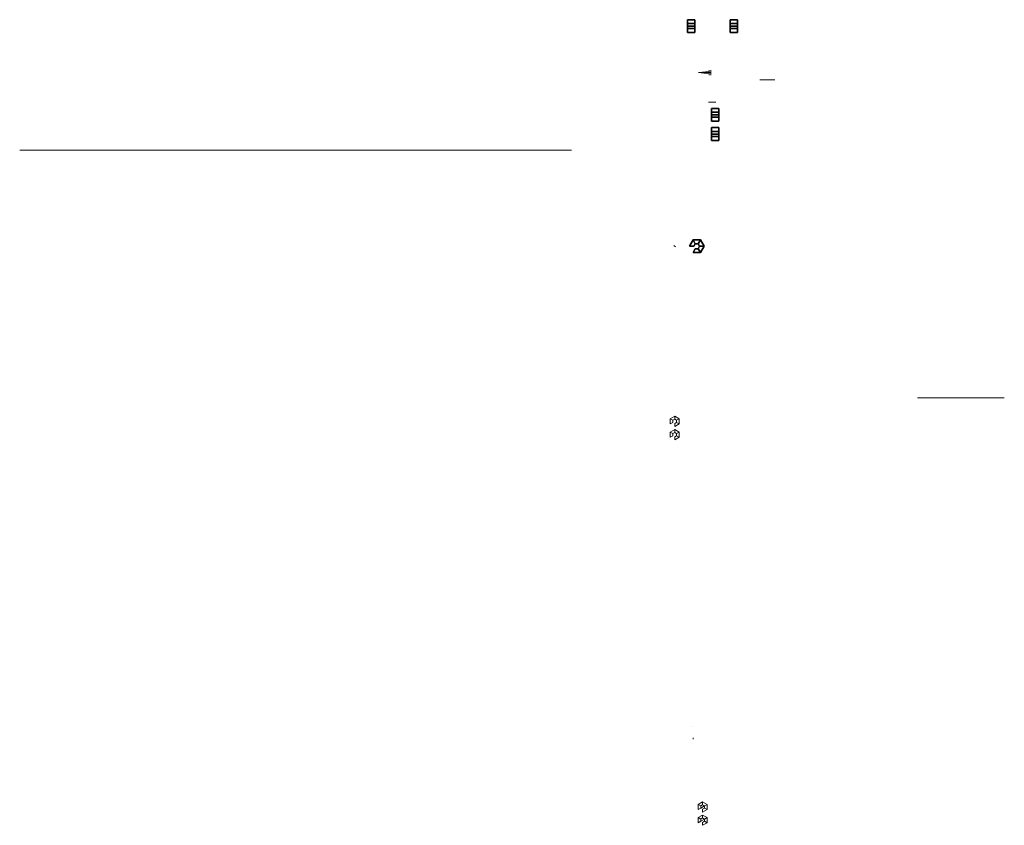
# Model space of a CAD drawing. Units: millimetres. Extents: x -460 to 209, y -622 to -74.
import ezdxf

# ---------------------------------------------------------------- set-up
doc = ezdxf.new("R2010")
doc.units = ezdxf.units.MM
for name, color, linetype, lineweight in [('основные', 10, 'Continuous', 20), ('Уровень1', 1, 'Continuous', 20), ('Уровень2', 5, 'Continuous', 20), ('Уровень5', 252, 'Continuous', 20), ('шайбы', 5, 'Continuous', 20)]:
    doc.layers.add(name, color=color, linetype=linetype, lineweight=lineweight)

msp = doc.modelspace()

# ---------------------------------------------------------------- linework, layer by layer
at = {"layer": 'основные', "extrusion": (-1, 0, 0)}
for p, q in [((-15.5, -227.49, 17.34), (-14.5, -228.49, 17.34)), ((-2.9, -554.14, 75.58), (-2.9, -554.14, 75.58)), ((-2.51, -561.98, 82.58), (-2.45, -563.06, 82.98))]:
    msp.add_line(p, q, dxfattribs=at)
at = {"layer": 'Уровень1', "extrusion": (0, 1, 0)}
msp.add_line((8, -130, -6.17), (13, -130, -6.17), dxfattribs=at)
at = {"layer": 'Уровень2', "extrusion": (-1, 2.22045e-16, 2.22045e-16)}
msp.add_line((-460, -162.8, -15.86), (-85, -162.8, -12.45), dxfattribs=at)
at = {"layer": 'Уровень2'}
msp.add_line((150, -331, -12.16), (209, -331, -12.16), dxfattribs=at)
at = {"layer": 'Уровень5', "extrusion": (2.22045e-16, 1, 0)}
msp.add_line((53, -115, -14.17), (43, -115, -22.17), dxfattribs=at)
at = {"layer": 'Уровень5'}
for p, q in [((5.3, -608.25, -16.67), (2.7, -609.75, -16.67)), ((5.3, -617.25, -16.67), (2.7, -618.75, -16.67))]:
    msp.add_line(p, q, dxfattribs=at)

# ---------------------------------------------------------------- meshes
mesh = msp.add_polymesh((6, 5), dxfattribs=dict(m_close=True))
for k, corner in enumerate([(-1.23, -78.35, -126.22), (-6.23, -78.35, -126.22), (-6.23, -78.35, -129.22), (-1.23, -78.35, -129.22), (-1.23, -78.35, -126.22), (-1.23, -80.08, -125.22), (-6.23, -80.08, -125.22), (-6.23, -82.68, -126.72), (-1.23, -82.68, -126.72), (-1.23, -80.08, -125.22), (-1.23, -80.08, -123.22), (-6.23, -80.08, -123.22), (-6.23, -82.68, -121.72), (-1.23, -82.68, -121.72), (-1.23, -80.08, -123.22), (-1.23, -78.35, -122.22), (-6.23, -78.35, -122.22), (-6.23, -78.35, -119.22), (-1.23, -78.35, -119.22), (-1.23, -78.35, -122.22), (-1.23, -76.62, -123.22), (-6.23, -76.62, -123.22), (-6.23, -74.02, -121.72), (-1.23, -74.02, -121.72), (-1.23, -76.62, -123.22), (-1.23, -76.62, -125.22), (-6.23, -76.62, -125.22), (-6.23, -74.02, -126.72), (-1.23, -74.02, -126.72), (-1.23, -76.62, -125.22)]):
    mesh.set_mesh_vertex(divmod(k, 5), corner)
mesh = msp.add_polymesh((6, 5), dxfattribs=dict(m_close=True))
for k, corner in enumerate([(22.77, -78.35, -126.22), (27.77, -78.35, -126.22), (27.77, -78.35, -129.22), (22.77, -78.35, -129.22), (22.77, -78.35, -126.22), (22.77, -76.62, -125.22), (27.77, -76.62, -125.22), (27.77, -74.02, -126.72), (22.77, -74.02, -126.72), (22.77, -76.62, -125.22), (22.77, -76.62, -123.22), (27.77, -76.62, -123.22), (27.77, -74.02, -121.72), (22.77, -74.02, -121.72), (22.77, -76.62, -123.22), (22.77, -78.35, -122.22), (27.77, -78.35, -122.22), (27.77, -78.35, -119.22), (22.77, -78.35, -119.22), (22.77, -78.35, -122.22), (22.77, -80.08, -123.22), (27.77, -80.08, -123.22), (27.77, -82.68, -121.72), (22.77, -82.68, -121.72), (22.77, -80.08, -123.22), (22.77, -80.08, -125.22), (27.77, -80.08, -125.22), (27.77, -82.68, -126.72), (22.77, -82.68, -126.72), (22.77, -80.08, -125.22)]):
    mesh.set_mesh_vertex(divmod(k, 5), corner)
mesh = msp.add_polymesh((6, 5), dxfattribs=dict(m_close=True))
for k, corner in enumerate([(10, -138.62, -28.28), (15, -138.62, -28.28), (15, -138.62, -31.28), (10, -138.62, -31.28), (10, -138.62, -28.28), (10, -136.88, -27.28), (15, -136.88, -27.28), (15, -134.29, -28.78), (10, -134.29, -28.78), (10, -136.88, -27.28), (10, -136.88, -25.28), (15, -136.88, -25.28), (15, -134.29, -23.78), (10, -134.29, -23.78), (10, -136.88, -25.28), (10, -138.62, -24.28), (15, -138.62, -24.28), (15, -138.62, -21.28), (10, -138.62, -21.28), (10, -138.62, -24.28), (10, -140.35, -25.28), (15, -140.35, -25.28), (15, -142.95, -23.78), (10, -142.95, -23.78), (10, -140.35, -25.28), (10, -140.35, -27.28), (15, -140.35, -27.28), (15, -142.95, -28.78), (10, -142.95, -28.78), (10, -140.35, -27.28)]):
    mesh.set_mesh_vertex(divmod(k, 5), corner)
mesh = msp.add_polymesh((6, 5), dxfattribs=dict(m_close=True))
for k, corner in enumerate([(10, -151.72, -6.99), (15, -151.72, -6.99), (15, -151.72, -9.99), (10, -151.72, -9.99), (10, -151.72, -6.99), (10, -149.99, -5.99), (15, -149.99, -5.99), (15, -147.39, -7.49), (10, -147.39, -7.49), (10, -149.99, -5.99), (10, -149.99, -3.99), (15, -149.99, -3.99), (15, -147.39, -2.49), (10, -147.39, -2.49), (10, -149.99, -3.99), (10, -151.72, -2.99), (15, -151.72, -2.99), (15, -151.72, 0.01), (10, -151.72, 0.01), (10, -151.72, -2.99), (10, -153.45, -3.99), (15, -153.45, -3.99), (15, -156.05, -2.49), (10, -156.05, -2.49), (10, -153.45, -3.99), (10, -153.45, -5.99), (15, -153.45, -5.99), (15, -156.05, -7.49), (10, -156.05, -7.49), (10, -153.45, -5.99)]):
    mesh.set_mesh_vertex(divmod(k, 5), corner)
mesh = msp.add_polymesh((6, 5), dxfattribs=dict(m_close=True))
for k, corner in enumerate([(-2, -227.99, 15.34), (-2, -227.99, 10.34), (-5, -227.99, 10.34), (-5, -227.99, 15.34), (-2, -227.99, 15.34), (-1, -226.26, 15.34), (-1, -226.26, 10.34), (-2.5, -223.66, 10.34), (-2.5, -223.66, 15.34), (-1, -226.26, 15.34), (1, -226.26, 15.34), (1, -226.26, 10.34), (2.5, -223.66, 10.34), (2.5, -223.66, 15.34), (1, -226.26, 15.34), (2, -227.99, 15.34), (2, -227.99, 10.34), (5, -227.99, 10.34), (5, -227.99, 15.34), (2, -227.99, 15.34), (1, -229.72, 15.34), (1, -229.72, 10.34), (2.5, -232.32, 10.34), (2.5, -232.32, 15.34), (1, -229.72, 15.34), (-1, -229.72, 15.34), (-1, -229.72, 10.34), (-2.5, -232.32, 10.34), (-2.5, -232.32, 15.34), (-1, -229.72, 15.34)]):
    mesh.set_mesh_vertex(divmod(k, 5), corner)
mesh = msp.add_polymesh((6, 5), dxfattribs=dict(m_close=True))
for k, corner in enumerate([(-2, -227.99, -38.67), (-2, -227.99, -43.67), (-5, -227.99, -43.67), (-5, -227.99, -38.67), (-2, -227.99, -38.67), (-1, -226.26, -38.67), (-1, -226.26, -43.67), (-2.5, -223.66, -43.67), (-2.5, -223.66, -38.67), (-1, -226.26, -38.67), (1, -226.26, -38.67), (1, -226.26, -43.67), (2.5, -223.66, -43.67), (2.5, -223.66, -38.67), (1, -226.26, -38.67), (2, -227.99, -38.67), (2, -227.99, -43.67), (5, -227.99, -43.67), (5, -227.99, -38.67), (2, -227.99, -38.67), (1, -229.72, -38.67), (1, -229.72, -43.67), (2.5, -232.32, -43.67), (2.5, -232.32, -38.67), (1, -229.72, -38.67), (-1, -229.72, -38.67), (-1, -229.72, -43.67), (-2.5, -232.32, -43.67), (-2.5, -232.32, -38.67), (-1, -229.72, -38.67)]):
    mesh.set_mesh_vertex(divmod(k, 5), corner)
at = {"layer": 'основные', "color": 0}
mesh = msp.add_polymesh((6, 5), dxfattribs=dict(at, m_close=True, n_close=True))
for k, corner in enumerate([(8.5, -110, -2.92), (8.5, -110, -1.92), (1.24, -110, -0.92), (9.5, -110, -0.92), (9.5, -110, -2.92), (8.5, -108.27, -1.92), (8.5, -109.13, -1.42), (1.24, -110, -0.92), (9.5, -110, -0.92), (9.5, -108.27, -1.92), (8.5, -108.27, 0.08), (8.5, -109.13, -0.42), (1.24, -110, -0.92), (9.5, -110, -0.92), (9.5, -108.27, 0.08), (8.5, -110, 1.08), (8.5, -110, 0.08), (1.24, -110, -0.92), (9.5, -110, -0.92), (9.5, -110, 1.08), (8.5, -111.73, 0.08), (8.5, -110.87, -0.42), (1.24, -110, -0.92), (9.5, -110, -0.92), (9.5, -111.73, 0.08), (8.5, -111.73, -1.92), (8.5, -110.87, -1.42), (1.24, -110, -0.92), (9.5, -110, -0.92), (9.5, -111.73, -1.92)]):
    mesh.set_mesh_vertex(divmod(k, 5), corner)
mesh = msp.add_polymesh((6, 5), dxfattribs=dict(at, m_close=True, n_close=True))
for k, corner in enumerate([(8.5, -110, -29.42), (8.5, -110, -28.42), (1.24, -110, -27.42), (9.5, -110, -27.42), (9.5, -110, -29.42), (8.5, -108.27, -28.42), (8.5, -109.13, -27.92), (1.24, -110, -27.42), (9.5, -110, -27.42), (9.5, -108.27, -28.42), (8.5, -108.27, -26.42), (8.5, -109.13, -26.92), (1.24, -110, -27.42), (9.5, -110, -27.42), (9.5, -108.27, -26.42), (8.5, -110, -25.42), (8.5, -110, -26.42), (1.24, -110, -27.42), (9.5, -110, -27.42), (9.5, -110, -25.42), (8.5, -111.73, -26.42), (8.5, -110.87, -26.92), (1.24, -110, -27.42), (9.5, -110, -27.42), (9.5, -111.73, -26.42), (8.5, -111.73, -28.42), (8.5, -110.87, -27.92), (1.24, -110, -27.42), (9.5, -110, -27.42), (9.5, -111.73, -28.42)]):
    mesh.set_mesh_vertex(divmod(k, 5), corner)
at = {"layer": 'шайбы'}
mesh = msp.add_polymesh((6, 5), dxfattribs=dict(at, m_close=True))
for k, corner in enumerate([(-14.94, -348.5, -19.86), (-14.94, -350.5, -19.86), (-14.94, -350.5, -17.86), (-14.94, -348.5, -17.86), (-14.94, -348.5, -19.86), (-13.64, -347.75, -19.86), (-11.91, -348.75, -19.86), (-11.91, -348.75, -17.86), (-13.64, -347.75, -17.86), (-13.64, -347.75, -19.86), (-13.64, -346.25, -19.86), (-11.91, -345.25, -19.86), (-11.91, -345.25, -17.86), (-13.64, -346.25, -17.86), (-13.64, -346.25, -19.86), (-14.94, -345.5, -19.86), (-14.94, -343.5, -19.86), (-14.94, -343.5, -17.86), (-14.94, -345.5, -17.86), (-14.94, -345.5, -19.86), (-16.24, -346.25, -19.86), (-17.97, -345.25, -19.86), (-17.97, -345.25, -17.86), (-16.24, -346.25, -17.86), (-16.24, -346.25, -19.86), (-16.24, -347.75, -19.86), (-17.97, -348.75, -19.86), (-17.97, -348.75, -17.86), (-16.24, -347.75, -17.86), (-16.24, -347.75, -19.86)]):
    mesh.set_mesh_vertex(divmod(k, 5), corner)
mesh = msp.add_polymesh((6, 5), dxfattribs=dict(at, m_close=True))
for k, corner in enumerate([(-14.94, -357.5, -19.86), (-14.94, -359.5, -19.86), (-14.94, -359.5, -17.86), (-14.94, -357.5, -17.86), (-14.94, -357.5, -19.86), (-13.64, -356.75, -19.86), (-11.91, -357.75, -19.86), (-11.91, -357.75, -17.86), (-13.64, -356.75, -17.86), (-13.64, -356.75, -19.86), (-13.64, -355.25, -19.86), (-11.91, -354.25, -19.86), (-11.91, -354.25, -17.86), (-13.64, -355.25, -17.86), (-13.64, -355.25, -19.86), (-14.94, -354.5, -19.86), (-14.94, -352.5, -19.86), (-14.94, -352.5, -17.86), (-14.94, -354.5, -17.86), (-14.94, -354.5, -19.86), (-16.24, -355.25, -19.86), (-17.97, -354.25, -19.86), (-17.97, -354.25, -17.86), (-16.24, -355.25, -17.86), (-16.24, -355.25, -19.86), (-16.24, -356.75, -19.86), (-17.97, -357.75, -19.86), (-17.97, -357.75, -17.86), (-16.24, -356.75, -17.86), (-16.24, -356.75, -19.86)]):
    mesh.set_mesh_vertex(divmod(k, 5), corner)
mesh = msp.add_polymesh((6, 5), dxfattribs=dict(at, m_close=True))
for k, corner in enumerate([(4, -610.5, -18.67), (4, -612.5, -18.67), (4, -612.5, -16.67), (4, -610.5, -16.67), (4, -610.5, -18.67), (5.3, -609.75, -18.67), (7.03, -610.75, -18.67), (7.03, -610.75, -16.67), (5.3, -609.75, -16.67), (5.3, -609.75, -18.67), (5.3, -608.25, -18.67), (7.03, -607.25, -18.67), (7.03, -607.25, -16.67), (5.3, -608.25, -16.67), (5.3, -608.25, -18.67), (4, -607.5, -18.67), (4, -605.5, -18.67), (4, -605.5, -16.67), (4, -607.5, -16.67), (4, -607.5, -18.67), (2.7, -608.25, -18.67), (0.97, -607.25, -18.67), (0.97, -607.25, -16.67), (2.7, -608.25, -16.67), (2.7, -608.25, -18.67), (2.7, -609.75, -18.67), (0.97, -610.75, -18.67), (0.97, -610.75, -16.67), (2.7, -609.75, -16.67), (2.7, -609.75, -18.67)]):
    mesh.set_mesh_vertex(divmod(k, 5), corner)
mesh = msp.add_polymesh((6, 5), dxfattribs=dict(at, m_close=True))
for k, corner in enumerate([(4, -619.5, -18.67), (4, -621.5, -18.67), (4, -621.5, -16.67), (4, -619.5, -16.67), (4, -619.5, -18.67), (5.3, -618.75, -18.67), (7.03, -619.75, -18.67), (7.03, -619.75, -16.67), (5.3, -618.75, -16.67), (5.3, -618.75, -18.67), (5.3, -617.25, -18.67), (7.03, -616.25, -18.67), (7.03, -616.25, -16.67), (5.3, -617.25, -16.67), (5.3, -617.25, -18.67), (4, -616.5, -18.67), (4, -614.5, -18.67), (4, -614.5, -16.67), (4, -616.5, -16.67), (4, -616.5, -18.67), (2.7, -617.25, -18.67), (0.97, -616.25, -18.67), (0.97, -616.25, -16.67), (2.7, -617.25, -16.67), (2.7, -617.25, -18.67), (2.7, -618.75, -18.67), (0.97, -619.75, -18.67), (0.97, -619.75, -16.67), (2.7, -618.75, -16.67), (2.7, -618.75, -18.67)]):
    mesh.set_mesh_vertex(divmod(k, 5), corner)

doc.saveas('drawing.dxf')
